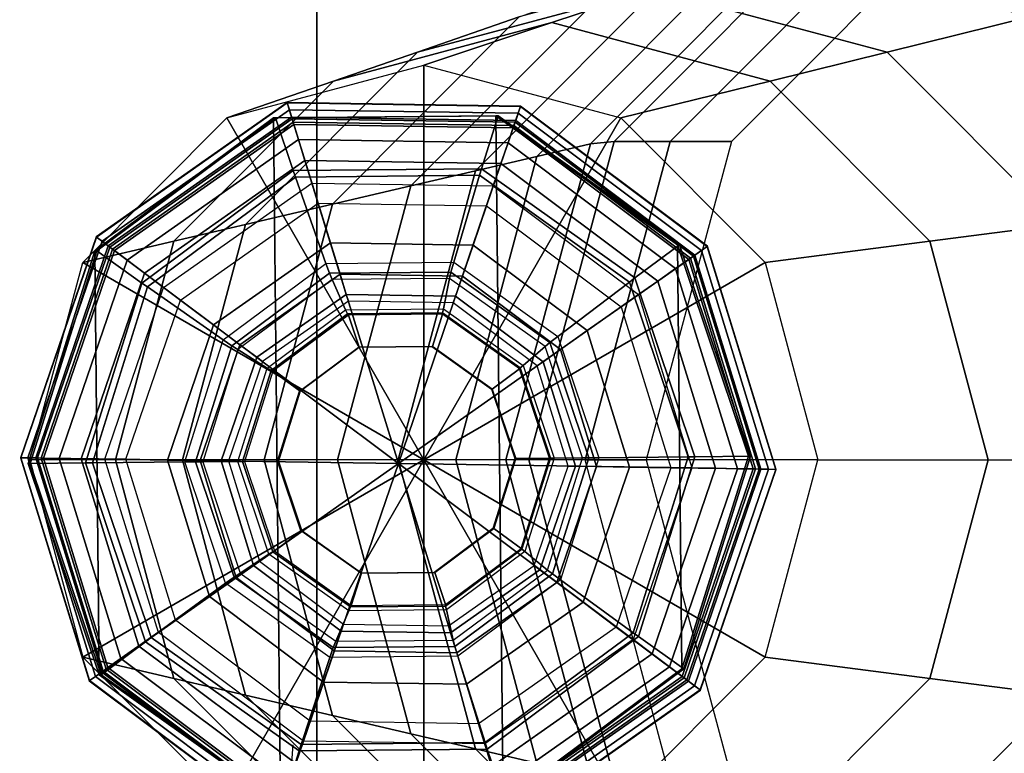
# Model space of a CAD drawing. Units: inches. Extents: x -305 to 329, y -240 to 276.
# Drawn here: x -297 to -295, y -66 to -65 of the extents above; entities that cross this region are included whole.
import ezdxf

# ---------------------------------------------------------------- set-up
doc = ezdxf.new("R2010")
doc.units = ezdxf.units.IN
doc.header["$MEASUREMENT"] = 0
for name, color, linetype in [('SEAT-BACKFABRIC', 5, 'Continuous'), ('SEAT-GLIDE', 5, 'Continuous'), ('SEAT-LEG', 5, 'Continuous')]:
    doc.layers.add(name, color=color, linetype=linetype)

# ---------------------------------------------------------------- blocks, each defined once
blk = doc.blocks.new('F867H-200L_0T')
at = {"layer": 'SEAT-BACKFABRIC'}
for points, invisible_edges in [([(-14.0611, 58.0944, 19.6461), (-14.1301, 58.0944, 18.6584), (-14.1301, 33.7507, 18.6584), (-14.0611, 33.7507, 19.6461)], 10), ([(-14.0965, 58.0942, 28.1669), (-13.9349, 58.0943, 27.461), (-13.932, 34.0007, 27.4425), (-14.0947, 34.0007, 28.1472)], 10), ([(-13.9862, 58.0944, 20.7168), (-14.0611, 58.0944, 19.6461), (-14.0611, 33.7507, 19.6461), (-13.9862, 33.7507, 20.7168)], 10), ([(-13.913, 58.0944, 21.7628), (-13.9862, 58.0944, 20.7168), (-13.9862, 33.7507, 20.7168), (-13.913, 33.7507, 21.7628)], 10), ([(-13.9349, 58.0943, 27.461), (-13.7694, 58.0944, 26.7382), (-13.7694, 34.0007, 26.7382), (-13.932, 34.0007, 27.4425)], 10), ([(-13.8484, 58.0944, 22.6868), (-13.913, 58.0944, 21.7628), (-13.913, 33.7507, 21.7628), (-13.8484, 33.7507, 22.6868)], 10), ([(-13.7876, 58.0944, 23.557), (-13.8484, 58.0944, 22.6868), (-13.8484, 33.7507, 22.6868), (-13.7876, 33.7507, 23.557)], 10), ([(-13.7462, 58.0944, 24.1491), (-13.7876, 58.0944, 23.557), (-13.7876, 33.7507, 23.557), (-13.7437, 33.7507, 24.2191)], 10), ([(-13.7694, 58.0944, 26.7382), (-13.7437, 58.0944, 26.5133), (-13.7437, 33.7507, 26.5133), (-13.7694, 34.0007, 26.7382)], 10), ([(-13.7437, 58.0944, 26.5133), (-13.7437, 58.0944, 24.2214), (-13.7437, 33.7507, 25.465), (-13.7437, 33.7507, 26.5133)], 2), ([(-13.7437, 33.7507, 25.465), (-13.7437, 58.0944, 24.2214), (-13.7437, 33.7507, 24.8918), (-13.7437, 33.7507, 25.465)], 7), ([(-13.7437, 33.7507, 24.8918), (-13.7437, 58.0944, 24.2214), (-13.7437, 33.7507, 24.3108), (-13.7437, 33.7507, 24.8918)], 5), ([(-14.8533, 34.0007, 34.1559), (-11.6344, 34.0007, 34.1559), (-11.5101, 50.1435, 34.1559), (-14.8533, 58.0933, 34.1559)], 4)]:
    blk.add_3dface(points, dxfattribs=dict(at, invisible_edges=invisible_edges))
blk.add_3dface([(-13.7437, 58.0944, 24.2214), (-13.7462, 58.0944, 24.1491), (-13.7437, 33.7507, 24.2191), (-13.7437, 33.7507, 24.3108)], dxfattribs=at)
at = {"layer": 'SEAT-GLIDE', "extrusion": (0.059698, 0, 0.998216)}
blk.add_line((-13.7772, 34.796, 0.6261), (-13.7713, 34.869, 0.6258), dxfattribs=at)
at = {"layer": 'SEAT-GLIDE'}
for points in [[(-13.7732, 35.6088, 0.2533), (-13.7784, 35.6259, 0.1126), (-14.0034, 35.4677, 0.1126), (-13.9892, 35.457, 0.2533)], [(-14.0031, 35.4675, 0.0844), (-13.7783, 35.6255, 0.0844), (-13.7784, 35.6259, 0.1126), (-14.0034, 35.4677, 0.1126)], [(-13.9965, 35.4625, 0.0575), (-13.7759, 35.6176, 0.0575), (-13.7783, 35.6255, 0.0844), (-14.0031, 35.4675, 0.0844)], [(-13.9841, 35.4532, 0.0339), (-13.7714, 35.6028, 0.0339), (-13.7759, 35.6176, 0.0575), (-13.9965, 35.4625, 0.0575)], [(-13.5093, 35.6048, 0.2533), (-13.5035, 35.6217, 0.1126), (-13.7784, 35.6259, 0.1126), (-13.7732, 35.6088, 0.2533)], [(-13.7783, 35.6255, 0.0844), (-13.5036, 35.6213, 0.0844), (-13.5035, 35.6217, 0.1126), (-13.7784, 35.6259, 0.1126)], [(-13.7759, 35.6176, 0.0575), (-13.5063, 35.6134, 0.0575), (-13.5036, 35.6213, 0.0844), (-13.7783, 35.6255, 0.0844)], [(-13.7714, 35.6028, 0.0339), (-13.5113, 35.5988, 0.0339), (-13.5063, 35.6134, 0.0575), (-13.7759, 35.6176, 0.0575)], [(-13.2981, 35.4463, 0.2533), (-13.2835, 35.4566, 0.1126), (-13.5035, 35.6217, 0.1126), (-13.5093, 35.6048, 0.2533)], [(-13.5063, 35.6134, 0.0575), (-13.2906, 35.4516, 0.0575), (-13.2838, 35.4563, 0.0844), (-13.5036, 35.6213, 0.0844)], [(-13.5036, 35.6213, 0.0844), (-13.2838, 35.4563, 0.0844), (-13.2835, 35.4566, 0.1126), (-13.5035, 35.6217, 0.1126)], [(-13.7923, 35.6078, 0.6671), (-13.7946, 35.6078, 0.6272), (-14.0052, 35.4513, 0.6398), (-14.0028, 35.4513, 0.6797)], [(-14.0001, 34.9517, 0.6394), (-14.0052, 35.4513, 0.6398), (-13.7946, 35.6078, 0.6272), (-13.7864, 34.7995, 0.6267)], [(-13.7714, 35.5458, 0.6658), (-13.7923, 35.6078, 0.6671), (-14.0028, 35.4513, 0.6797), (-13.9495, 35.4133, 0.6765)], [(-13.7726, 35.6068, 0.272), (-13.7732, 35.6088, 0.2533), (-13.9892, 35.457, 0.2533), (-13.9875, 35.4557, 0.272)], [(-13.7706, 35.6002, 0.3892), (-13.7726, 35.6068, 0.3797), (-13.9875, 35.4557, 0.3797), (-13.9819, 35.4516, 0.3892)], [(-13.7726, 35.6068, 0.3797), (-13.7726, 35.6068, 0.272), (-13.9875, 35.4557, 0.272), (-13.9875, 35.4557, 0.3797)], [(-13.5301, 35.6105, 0.6514), (-13.5325, 35.6105, 0.6115), (-13.7946, 35.6078, 0.6272), (-13.7923, 35.6078, 0.6671)], [(-13.7864, 34.7995, 0.6267), (-13.7946, 35.6078, 0.6272), (-13.5325, 35.6105, 0.6115), (-13.5242, 34.8021, 0.611)], [(-13.5496, 35.548, 0.6526), (-13.5301, 35.6105, 0.6514), (-13.7923, 35.6078, 0.6671), (-13.7714, 35.5458, 0.6658)], [(-13.51, 35.6028, 0.272), (-13.5093, 35.6048, 0.2533), (-13.7732, 35.6088, 0.2533), (-13.7726, 35.6068, 0.272)], [(-13.5122, 35.5962, 0.3892), (-13.51, 35.6028, 0.3797), (-13.7726, 35.6068, 0.3797), (-13.7706, 35.6002, 0.3892)], [(-13.51, 35.6028, 0.3797), (-13.51, 35.6028, 0.272), (-13.7726, 35.6068, 0.272), (-13.7726, 35.6068, 0.3797)], [(-13.3689, 35.4193, 0.6418), (-13.3164, 35.4583, 0.6386), (-13.5301, 35.6105, 0.6514), (-13.5496, 35.548, 0.6526)], [(-13.3164, 35.4583, 0.6386), (-13.3188, 35.4583, 0.5987), (-13.5325, 35.6105, 0.6115), (-13.5301, 35.6105, 0.6514)], [(-13.5242, 34.8021, 0.611), (-13.5325, 35.6105, 0.6115), (-13.3188, 35.4583, 0.5987), (-13.3137, 34.9587, 0.5984)], [(-13.5113, 35.5988, 0.0339), (-13.3033, 35.4427, 0.0339), (-13.2906, 35.4516, 0.0575), (-13.5063, 35.6134, 0.0575)], [(-13.967, 35.4403, 0.0156), (-13.7651, 35.5823, 0.0156), (-13.7714, 35.6028, 0.0339), (-13.9841, 35.4532, 0.0339)], [(-13.742, 35.5073, 0.4208), (-13.7706, 35.6002, 0.3892), (-13.9819, 35.4516, 0.3892), (-13.9042, 35.3932, 0.4208)], [(-13.7651, 35.5823, 0.0156), (-13.5183, 35.5786, 0.0156), (-13.5113, 35.5988, 0.0339), (-13.7714, 35.6028, 0.0339)], [(-13.5437, 35.5043, 0.4208), (-13.5122, 35.5962, 0.3892), (-13.7706, 35.6002, 0.3892), (-13.742, 35.5073, 0.4208)], [(-13.385, 35.3852, 0.4208), (-13.3055, 35.4411, 0.3892), (-13.5122, 35.5962, 0.3892), (-13.5437, 35.5043, 0.4208)], [(-13.5183, 35.5786, 0.0156), (-13.3209, 35.4304, 0.0156), (-13.3033, 35.4427, 0.0339), (-13.5113, 35.5988, 0.0339)], [(-13.3055, 35.4411, 0.3892), (-13.2999, 35.4451, 0.3797), (-13.51, 35.6028, 0.3797), (-13.5122, 35.5962, 0.3892)], [(-13.2999, 35.4451, 0.272), (-13.2981, 35.4463, 0.2533), (-13.5093, 35.6048, 0.2533), (-13.51, 35.6028, 0.272)], [(-13.2999, 35.4451, 0.3797), (-13.2999, 35.4451, 0.272), (-13.51, 35.6028, 0.272), (-13.51, 35.6028, 0.3797)], [(-13.9465, 35.4248, 0.004), (-13.7576, 35.5577, 0.004), (-13.7651, 35.5823, 0.0156), (-13.967, 35.4403, 0.0156)], [(-13.7576, 35.5577, 0.004), (-13.5267, 35.5543, 0.004), (-13.5183, 35.5786, 0.0156), (-13.7651, 35.5823, 0.0156)], [(-13.5267, 35.5543, 0.004), (-13.3419, 35.4157, 0.004), (-13.3209, 35.4304, 0.0156), (-13.5183, 35.5786, 0.0156)], [(-13.9242, 35.408, 0), (-13.7495, 35.531, 0), (-13.7576, 35.5577, 0.004), (-13.9465, 35.4248, 0.004)], [(-13.552, 35.5404, 0.6538), (-13.5496, 35.548, 0.6526), (-13.7714, 35.5458, 0.6658), (-13.7688, 35.5382, 0.6668)], [(-13.7495, 35.531, 0), (-13.5358, 35.5279, 0), (-13.5267, 35.5543, 0.004), (-13.7576, 35.5577, 0.004)], [(-13.3752, 35.4145, 0.6432), (-13.3689, 35.4193, 0.6418), (-13.5496, 35.548, 0.6526), (-13.552, 35.5404, 0.6538)], [(-13.5358, 35.5279, 0), (-13.3648, 35.3997, 0), (-13.3419, 35.4157, 0.004), (-13.5267, 35.5543, 0.004)], [(-13.7688, 35.5382, 0.6668), (-13.7714, 35.5458, 0.6658), (-13.9495, 35.4133, 0.6765), (-13.9429, 35.4087, 0.6772)], [(-13.7329, 35.4364, 0.6944), (-13.7688, 35.5382, 0.6668), (-13.9429, 35.4087, 0.6772), (-13.8538, 35.3465, 0.7016)], [(-13.5823, 35.4379, 0.6854), (-13.552, 35.5404, 0.6538), (-13.7688, 35.5382, 0.6668), (-13.7329, 35.4364, 0.6944)], [(-13.4595, 35.3505, 0.6781), (-13.3752, 35.4145, 0.6432), (-13.552, 35.5404, 0.6538), (-13.5823, 35.4379, 0.6854)], [(-13.9242, 35.408, 0), (-13.7495, 35.531, 0), (-13.6475, 35.2006, 0), (-13.9242, 35.408, 0)], [(-13.7495, 35.531, 0), (-13.5358, 35.5279, 0), (-13.6475, 35.2006, 0), (-13.7495, 35.531, 0)], [(-13.5358, 35.5279, 0), (-13.3648, 35.3997, 0), (-13.6475, 35.2006, 0), (-13.5358, 35.5279, 0)], [(-13.9042, 35.3932, 0.4208), (-13.742, 35.5073, 0.4208), (-13.7276, 35.4607, 0.4457), (-13.8652, 35.364, 0.4457)], [(-13.742, 35.5073, 0.4208), (-13.5437, 35.5043, 0.4208), (-13.5594, 35.4581, 0.4457), (-13.7276, 35.4607, 0.4457)], [(-13.5437, 35.5043, 0.4208), (-13.385, 35.3852, 0.4208), (-13.4249, 35.3572, 0.4457), (-13.5594, 35.4581, 0.4457)], [(-13.9892, 35.457, 0.2533), (-14.0034, 35.4677, 0.1126), (-14.0925, 35.2075, 0.1126), (-14.0746, 35.2072, 0.2533)], [(-14.092, 35.2075, 0.0844), (-14.0031, 35.4675, 0.0844), (-14.0034, 35.4677, 0.1126), (-14.0925, 35.2075, 0.1126)], [(-14.0838, 35.2074, 0.0575), (-13.9965, 35.4625, 0.0575), (-14.0031, 35.4675, 0.0844), (-14.092, 35.2075, 0.0844)], [(-14.0683, 35.2071, 0.0339), (-13.9841, 35.4532, 0.0339), (-13.9965, 35.4625, 0.0575), (-14.0838, 35.2074, 0.0575)], [(-13.9875, 35.4557, 0.272), (-13.9892, 35.457, 0.2533), (-14.0746, 35.2072, 0.2533), (-14.0725, 35.2072, 0.272)], [(-13.9819, 35.4516, 0.3892), (-13.9875, 35.4557, 0.3797), (-14.0725, 35.2072, 0.3797), (-14.0656, 35.2071, 0.3892)], [(-13.9875, 35.4557, 0.3797), (-13.9875, 35.4557, 0.272), (-14.0725, 35.2072, 0.272), (-14.0725, 35.2072, 0.3797)], [(-13.8652, 35.364, 0.4457), (-13.7276, 35.4607, 0.4457), (-13.7162, 35.4237, 0.4844), (-13.8342, 35.3407, 0.4844)], [(-13.7276, 35.4607, 0.4457), (-13.5594, 35.4581, 0.4457), (-13.572, 35.4215, 0.4844), (-13.7162, 35.4237, 0.4844)], [(-13.5594, 35.4581, 0.4457), (-13.4249, 35.3572, 0.4457), (-13.4566, 35.3349, 0.4844), (-13.572, 35.4215, 0.4844)], [(-13.2982, 35.2087, 0.6375), (-13.2328, 35.2093, 0.6336), (-13.3164, 35.4583, 0.6386), (-13.3689, 35.4193, 0.6418)], [(-13.2328, 35.2093, 0.6336), (-13.2352, 35.2093, 0.5937), (-13.3188, 35.4583, 0.5987), (-13.3164, 35.4583, 0.6386)], [(-13.3137, 34.9587, 0.5984), (-13.3188, 35.4583, 0.5987), (-13.2352, 35.2093, 0.5937), (-13.3137, 34.9587, 0.5984)], [(-13.2204, 35.194, 0.2533), (-13.2026, 35.1937, 0.1126), (-13.2835, 35.4566, 0.1126), (-13.2981, 35.4463, 0.2533)], [(-13.2906, 35.4516, 0.0575), (-13.2113, 35.1939, 0.0575), (-13.203, 35.1937, 0.0844), (-13.2838, 35.4563, 0.0844)], [(-13.2838, 35.4563, 0.0844), (-13.203, 35.1937, 0.0844), (-13.2026, 35.1937, 0.1126), (-13.2835, 35.4566, 0.1126)], [(-14.0028, 35.4513, 0.6797), (-14.0052, 35.4513, 0.6398), (-14.0837, 35.2007, 0.6444), (-14.0813, 35.2007, 0.6844)], [(-14.0001, 34.9517, 0.6394), (-14.0837, 35.2007, 0.6444), (-14.0052, 35.4513, 0.6398), (-14.0001, 34.9517, 0.6394)], [(-13.9495, 35.4133, 0.6765), (-14.0028, 35.4513, 0.6797), (-14.0813, 35.2007, 0.6844), (-14.0159, 35.2013, 0.6805)], [(-14.0469, 35.2067, 0.0156), (-13.967, 35.4403, 0.0156), (-13.9841, 35.4532, 0.0339), (-14.0683, 35.2071, 0.0339)], [(-13.9042, 35.3932, 0.4208), (-13.9819, 35.4516, 0.3892), (-14.0656, 35.2071, 0.3892), (-13.9684, 35.2056, 0.4208)], [(-13.2295, 35.1942, 0.3892), (-13.2226, 35.1941, 0.3797), (-13.2999, 35.4451, 0.3797), (-13.3055, 35.4411, 0.3892)], [(-13.3033, 35.4427, 0.0339), (-13.2267, 35.1942, 0.0339), (-13.2113, 35.1939, 0.0575), (-13.2906, 35.4516, 0.0575)], [(-13.2226, 35.1941, 0.272), (-13.2204, 35.194, 0.2533), (-13.2981, 35.4463, 0.2533), (-13.2999, 35.4451, 0.272)], [(-13.2226, 35.1941, 0.3797), (-13.2226, 35.1941, 0.272), (-13.2999, 35.4451, 0.272), (-13.2999, 35.4451, 0.3797)], [(-14.0212, 35.2062, 0.004), (-13.9465, 35.4248, 0.004), (-13.967, 35.4403, 0.0156), (-14.0469, 35.2067, 0.0156)], [(-13.8538, 35.3465, 0.7016), (-13.7329, 35.4364, 0.6944), (-13.7286, 35.4248, 0.7009), (-13.8435, 35.3394, 0.7077)], [(-13.7329, 35.4364, 0.6944), (-13.5823, 35.4379, 0.6854), (-13.5855, 35.4263, 0.6923), (-13.7286, 35.4248, 0.7009)], [(-13.5823, 35.4379, 0.6854), (-13.4595, 35.3505, 0.6781), (-13.4689, 35.3432, 0.6853), (-13.5855, 35.4263, 0.6923)], [(-13.3266, 35.1957, 0.4208), (-13.2295, 35.1942, 0.3892), (-13.3055, 35.4411, 0.3892), (-13.385, 35.3852, 0.4208)], [(-13.3209, 35.4304, 0.0156), (-13.2482, 35.1945, 0.0156), (-13.2267, 35.1942, 0.0339), (-13.3033, 35.4427, 0.0339)], [(-13.9933, 35.2057, 0), (-13.9242, 35.408, 0), (-13.9465, 35.4248, 0.004), (-14.0212, 35.2062, 0.004)], [(-13.8435, 35.3394, 0.7077), (-13.7286, 35.4248, 0.7009), (-13.7254, 35.4174, 0.7122), (-13.8364, 35.3349, 0.7188)], [(-13.8342, 35.3407, 0.4844), (-13.7162, 35.4237, 0.4844), (-13.7089, 35.4, 0.5332), (-13.8143, 35.3258, 0.5332)], [(-13.7286, 35.4248, 0.7009), (-13.5855, 35.4263, 0.6923), (-13.5872, 35.4188, 0.7039), (-13.7254, 35.4174, 0.7122)], [(-13.7162, 35.4237, 0.4844), (-13.572, 35.4215, 0.4844), (-13.58, 35.398, 0.5332), (-13.7089, 35.4, 0.5332)], [(-13.5855, 35.4263, 0.6923), (-13.4689, 35.3432, 0.6853), (-13.4745, 35.3386, 0.6972), (-13.5872, 35.4188, 0.7039)], [(-13.572, 35.4215, 0.4844), (-13.4566, 35.3349, 0.4844), (-13.4769, 35.3206, 0.5332), (-13.58, 35.398, 0.5332)], [(-13.3419, 35.4157, 0.004), (-13.2738, 35.195, 0.004), (-13.2482, 35.1945, 0.0156), (-13.3209, 35.4304, 0.0156)], [(-13.9429, 35.4087, 0.6772), (-13.9495, 35.4133, 0.6765), (-14.0159, 35.2013, 0.6805), (-14.0078, 35.2014, 0.6811)], [(-13.8538, 35.3465, 0.7016), (-13.9429, 35.4087, 0.6772), (-14.0078, 35.2014, 0.6811), (-13.8989, 35.2025, 0.7043)], [(-13.7096, 35.3819, 0.7763), (-13.7254, 35.4174, 0.7122), (-13.8364, 35.3349, 0.7188), (-13.8021, 35.3132, 0.7818)], [(-13.5945, 35.3831, 0.7694), (-13.5872, 35.4188, 0.7039), (-13.7254, 35.4174, 0.7122), (-13.7096, 35.3819, 0.7763)], [(-13.5006, 35.3162, 0.7638), (-13.4745, 35.3386, 0.6972), (-13.5872, 35.4188, 0.7039), (-13.5945, 35.3831, 0.7694)], [(-13.4115, 35.2075, 0.6752), (-13.3061, 35.2086, 0.6391), (-13.3752, 35.4145, 0.6432), (-13.4595, 35.3505, 0.6781)], [(-13.3061, 35.2086, 0.6391), (-13.2982, 35.2087, 0.6375), (-13.3689, 35.4193, 0.6418), (-13.3752, 35.4145, 0.6432)], [(-13.3648, 35.3997, 0), (-13.3018, 35.1955, 0), (-13.2738, 35.195, 0.004), (-13.3419, 35.4157, 0.004)], [(-13.9933, 35.2057, 0), (-13.9242, 35.408, 0), (-13.6475, 35.2006, 0), (-13.9933, 35.2057, 0)], [(-13.8143, 35.3258, 0.5332), (-13.7089, 35.4, 0.5332), (-13.7064, 35.3918, 0.6226), (-13.8075, 35.3207, 0.6283)], [(-13.7089, 35.4, 0.5332), (-13.58, 35.398, 0.5332), (-13.5828, 35.3899, 0.6155), (-13.7064, 35.3918, 0.6226)], [(-13.3648, 35.3997, 0), (-13.3018, 35.1955, 0), (-13.6475, 35.2006, 0), (-13.3648, 35.3997, 0)], [(-13.58, 35.398, 0.5332), (-13.4769, 35.3206, 0.5332), (-13.4839, 35.3157, 0.6096), (-13.5828, 35.3899, 0.6155)], [(-13.9684, 35.2056, 0.4208), (-13.9042, 35.3932, 0.4208), (-13.8652, 35.364, 0.4457), (-13.9196, 35.2048, 0.4457)], [(-13.385, 35.3852, 0.4208), (-13.3266, 35.1957, 0.4208), (-13.3754, 35.1964, 0.4457), (-13.4249, 35.3572, 0.4457)], [(-13.8021, 35.3132, 0.7818), (-13.7096, 35.3819, 0.7763), (-13.7075, 35.3772, 0.785), (-13.7975, 35.3103, 0.7904)], [(-13.7975, 35.3103, 0.7904), (-13.7075, 35.3772, 0.785), (-13.7064, 35.3756, 0.795), (-13.7955, 35.3093, 0.8003)], [(-13.6936, 35.3377, 0.7951), (-13.7064, 35.3756, 0.795), (-13.7955, 35.3093, 0.8003), (-13.763, 35.2861, 0.7992)], [(-13.7096, 35.3819, 0.7763), (-13.5945, 35.3831, 0.7694), (-13.5954, 35.3784, 0.7783), (-13.7075, 35.3772, 0.785)], [(-13.7075, 35.3772, 0.785), (-13.5954, 35.3784, 0.7783), (-13.5953, 35.3767, 0.7884), (-13.7064, 35.3756, 0.795)], [(-13.6072, 35.3386, 0.7899), (-13.5953, 35.3767, 0.7884), (-13.7064, 35.3756, 0.795), (-13.6936, 35.3377, 0.7951)], [(-13.5368, 35.2884, 0.7857), (-13.5048, 35.3123, 0.7829), (-13.5953, 35.3767, 0.7884), (-13.6072, 35.3386, 0.7899)], [(-13.5945, 35.3831, 0.7694), (-13.5006, 35.3162, 0.7638), (-13.5041, 35.3133, 0.7729), (-13.5954, 35.3784, 0.7783)], [(-13.5954, 35.3784, 0.7783), (-13.5041, 35.3133, 0.7729), (-13.5048, 35.3123, 0.7829), (-13.5953, 35.3767, 0.7884)], [(-13.9196, 35.2048, 0.4457), (-13.8652, 35.364, 0.4457), (-13.8342, 35.3407, 0.4844), (-13.8809, 35.2042, 0.4844)], [(-13.4595, 35.3505, 0.6781), (-13.4115, 35.2075, 0.6752), (-13.4233, 35.2074, 0.6826), (-13.4689, 35.3432, 0.6853)], [(-13.4249, 35.3572, 0.4457), (-13.3754, 35.1964, 0.4457), (-13.4141, 35.197, 0.4844), (-13.4566, 35.3349, 0.4844)], [(-13.8989, 35.2025, 0.7043), (-13.8538, 35.3465, 0.7016), (-13.8435, 35.3394, 0.7077), (-13.8863, 35.2026, 0.7103)], [(-13.8863, 35.2026, 0.7103), (-13.8435, 35.3394, 0.7077), (-13.8364, 35.3349, 0.7188), (-13.8778, 35.2027, 0.7213)], [(-13.8809, 35.2042, 0.4844), (-13.8342, 35.3407, 0.4844), (-13.8143, 35.3258, 0.5332), (-13.8561, 35.2038, 0.5332)], [(-13.6936, 35.3377, 0.7951), (-13.6945, 35.3377, 0.7795), (-13.6082, 35.3386, 0.7743), (-13.6072, 35.3386, 0.7899)], [(-13.6072, 35.3386, 0.7899), (-13.6082, 35.3386, 0.7743), (-13.5378, 35.2884, 0.7701), (-13.5368, 35.2884, 0.7857)], [(-13.4639, 35.2069, 0.7616), (-13.4304, 35.2073, 0.6945), (-13.4745, 35.3386, 0.6972), (-13.5006, 35.3162, 0.7638)], [(-13.4689, 35.3432, 0.6853), (-13.4233, 35.2074, 0.6826), (-13.4304, 35.2073, 0.6945), (-13.4745, 35.3386, 0.6972)], [(-13.8021, 35.3132, 0.7818), (-13.8364, 35.3349, 0.7188), (-13.8778, 35.2027, 0.7213), (-13.8366, 35.2031, 0.7839)], [(-13.763, 35.2861, 0.7992), (-13.7639, 35.2861, 0.7836), (-13.6945, 35.3377, 0.7795), (-13.6936, 35.3377, 0.7951)], [(-13.4566, 35.3349, 0.4844), (-13.4141, 35.197, 0.4844), (-13.439, 35.1974, 0.5332), (-13.4769, 35.3206, 0.5332)], [(-13.8561, 35.2038, 0.5332), (-13.8143, 35.3258, 0.5332), (-13.8075, 35.3207, 0.6283), (-13.8475, 35.2037, 0.6301)], [(-13.5006, 35.3162, 0.7638), (-13.4639, 35.2069, 0.7616), (-13.4683, 35.2068, 0.7707), (-13.5041, 35.3133, 0.7729)], [(-13.4769, 35.3206, 0.5332), (-13.439, 35.1974, 0.5332), (-13.4475, 35.1975, 0.6068), (-13.4839, 35.3157, 0.6096)], [(-13.8366, 35.2031, 0.7839), (-13.8021, 35.3132, 0.7818), (-13.7975, 35.3103, 0.7904), (-13.8311, 35.2031, 0.7924)], [(-13.8311, 35.2031, 0.7924), (-13.7975, 35.3103, 0.7904), (-13.7955, 35.3093, 0.8003), (-13.8288, 35.2032, 0.8023)], [(-13.763, 35.2861, 0.7992), (-13.7955, 35.3093, 0.8003), (-13.8288, 35.2032, 0.8023), (-13.7888, 35.2036, 0.8008)], [(-13.5093, 35.2064, 0.7841), (-13.4694, 35.2068, 0.7808), (-13.5048, 35.3123, 0.7829), (-13.5368, 35.2884, 0.7857)], [(-13.5041, 35.3133, 0.7729), (-13.4683, 35.2068, 0.7707), (-13.4694, 35.2068, 0.7808), (-13.5048, 35.3123, 0.7829)], [(-13.7888, 35.2036, 0.8008), (-13.7897, 35.2036, 0.7852), (-13.7639, 35.2861, 0.7836), (-13.763, 35.2861, 0.7992)], [(-13.5368, 35.2884, 0.7857), (-13.5378, 35.2884, 0.7701), (-13.5103, 35.2064, 0.7685), (-13.5093, 35.2064, 0.7841)], [(-14.0746, 35.2072, 0.2533), (-14.0925, 35.2075, 0.1126), (-14.0115, 34.9447, 0.1126), (-13.9969, 34.9549, 0.2533)], [(-14.0112, 34.9449, 0.0844), (-14.092, 35.2075, 0.0844), (-14.0925, 35.2075, 0.1126), (-14.0115, 34.9447, 0.1126)], [(-14.0044, 34.9497, 0.0575), (-14.0838, 35.2074, 0.0575), (-14.092, 35.2075, 0.0844), (-14.0112, 34.9449, 0.0844)], [(-13.9917, 34.9585, 0.0339), (-14.0683, 35.2071, 0.0339), (-14.0838, 35.2074, 0.0575), (-14.0044, 34.9497, 0.0575)], [(-14.0813, 35.2007, 0.6844), (-14.0837, 35.2007, 0.6444), (-14.0001, 34.9517, 0.6394), (-13.9977, 34.9517, 0.6794)], [(-14.0159, 35.2013, 0.6805), (-14.0813, 35.2007, 0.6844), (-13.9977, 34.9517, 0.6794), (-13.9452, 34.9907, 0.6762)], [(-14.0725, 35.2072, 0.272), (-14.0746, 35.2072, 0.2533), (-13.9969, 34.9549, 0.2533), (-13.9952, 34.9561, 0.272)], [(-14.0656, 35.2071, 0.3892), (-14.0725, 35.2072, 0.3797), (-13.9952, 34.9561, 0.3797), (-13.9895, 34.9601, 0.3892)], [(-14.0725, 35.2072, 0.3797), (-14.0725, 35.2072, 0.272), (-13.9952, 34.9561, 0.272), (-13.9952, 34.9561, 0.3797)], [(-13.9742, 34.9708, 0.0156), (-14.0469, 35.2067, 0.0156), (-14.0683, 35.2071, 0.0339), (-13.9917, 34.9585, 0.0339)], [(-13.9684, 35.2056, 0.4208), (-14.0656, 35.2071, 0.3892), (-13.9895, 34.9601, 0.3892), (-13.91, 35.016, 0.4208)], [(-13.9531, 34.9855, 0.004), (-14.0212, 35.2062, 0.004), (-14.0469, 35.2067, 0.0156), (-13.9742, 34.9708, 0.0156)], [(-13.9302, 35.0015, 0), (-13.9933, 35.2057, 0), (-14.0212, 35.2062, 0.004), (-13.9531, 34.9855, 0.004)], [(-14.0078, 35.2014, 0.6811), (-14.0159, 35.2013, 0.6805), (-13.9452, 34.9907, 0.6762), (-13.9387, 34.9955, 0.6769)], [(-13.8989, 35.2025, 0.7043), (-14.0078, 35.2014, 0.6811), (-13.9387, 34.9955, 0.6769), (-13.8509, 35.0595, 0.7015)], [(-13.9302, 35.0015, 0), (-13.9933, 35.2057, 0), (-13.6475, 35.2006, 0), (-13.9302, 35.0015, 0)], [(-13.91, 35.016, 0.4208), (-13.9684, 35.2056, 0.4208), (-13.9196, 35.2048, 0.4457), (-13.8701, 35.0441, 0.4457)], [(-13.7592, 34.8734, 0), (-13.9302, 35.0015, 0), (-13.6475, 35.2006, 0), (-13.7592, 34.8734, 0)], [(-13.8701, 35.0441, 0.4457), (-13.9196, 35.2048, 0.4457), (-13.8809, 35.2042, 0.4844), (-13.8384, 35.0663, 0.4844)], [(-13.8509, 35.0595, 0.7015), (-13.8989, 35.2025, 0.7043), (-13.8863, 35.2026, 0.7103), (-13.8407, 35.0667, 0.7076)], [(-13.8407, 35.0667, 0.7076), (-13.8863, 35.2026, 0.7103), (-13.8778, 35.2027, 0.7213), (-13.8338, 35.0714, 0.7186)], [(-13.8384, 35.0663, 0.4844), (-13.8809, 35.2042, 0.4844), (-13.8561, 35.2038, 0.5332), (-13.8181, 35.0806, 0.5332)], [(-13.8366, 35.2031, 0.7839), (-13.8778, 35.2027, 0.7213), (-13.8338, 35.0714, 0.7186), (-13.7999, 35.0937, 0.7817)], [(-13.8181, 35.0806, 0.5332), (-13.8561, 35.2038, 0.5332), (-13.8475, 35.2037, 0.6301), (-13.8111, 35.0856, 0.6283)], [(-13.7999, 35.0937, 0.7817), (-13.8366, 35.2031, 0.7839), (-13.8311, 35.2031, 0.7924), (-13.7954, 35.0967, 0.7903)], [(-13.7954, 35.0967, 0.7903), (-13.8311, 35.2031, 0.7924), (-13.8288, 35.2032, 0.8023), (-13.7934, 35.0977, 0.8002)], [(-13.7888, 35.2036, 0.8008), (-13.8288, 35.2032, 0.8023), (-13.7934, 35.0977, 0.8002), (-13.7613, 35.1215, 0.7991)], [(-13.7613, 35.1215, 0.7991), (-13.7622, 35.1215, 0.7835), (-13.7897, 35.2036, 0.7852), (-13.7888, 35.2036, 0.8008)], [(-13.5455, 34.8702, 0), (-13.7592, 34.8734, 0), (-13.6475, 35.2006, 0), (-13.5455, 34.8702, 0)], [(-13.3018, 35.1955, 0), (-13.3708, 34.9933, 0), (-13.6475, 35.2006, 0), (-13.3018, 35.1955, 0)], [(-13.3708, 34.9933, 0), (-13.5455, 34.8702, 0), (-13.6475, 35.2006, 0), (-13.3708, 34.9933, 0)], [(-13.5093, 35.2064, 0.7841), (-13.5103, 35.2064, 0.7685), (-13.5361, 35.1239, 0.77), (-13.5352, 35.1239, 0.7856)], [(-13.5352, 35.1239, 0.7856), (-13.5027, 35.1007, 0.7828), (-13.4694, 35.2068, 0.7808), (-13.5093, 35.2064, 0.7841)], [(-13.4683, 35.2068, 0.7707), (-13.5019, 35.0997, 0.7727), (-13.5027, 35.1007, 0.7828), (-13.4694, 35.2068, 0.7808)], [(-13.4639, 35.2069, 0.7616), (-13.4984, 35.0968, 0.7637), (-13.5019, 35.0997, 0.7727), (-13.4683, 35.2068, 0.7707)], [(-13.4984, 35.0968, 0.7637), (-13.4718, 35.0751, 0.697), (-13.4304, 35.2073, 0.6945), (-13.4639, 35.2069, 0.7616)], [(-13.4233, 35.2074, 0.6826), (-13.4661, 35.0706, 0.6852), (-13.4718, 35.0751, 0.697), (-13.4304, 35.2073, 0.6945)], [(-13.4115, 35.2075, 0.6752), (-13.4566, 35.0635, 0.6779), (-13.4661, 35.0706, 0.6852), (-13.4233, 35.2074, 0.6826)], [(-13.4566, 35.0635, 0.6779), (-13.371, 35.0013, 0.643), (-13.3061, 35.2086, 0.6391), (-13.4115, 35.2075, 0.6752)], [(-13.371, 35.0013, 0.643), (-13.3646, 34.9967, 0.6415), (-13.2982, 35.2087, 0.6375), (-13.3061, 35.2086, 0.6391)], [(-13.3646, 34.9967, 0.6415), (-13.3113, 34.9587, 0.6383), (-13.2328, 35.2093, 0.6336), (-13.2982, 35.2087, 0.6375)], [(-13.3113, 34.9587, 0.6383), (-13.3137, 34.9587, 0.5984), (-13.2352, 35.2093, 0.5937), (-13.2328, 35.2093, 0.6336)], [(-13.439, 35.1974, 0.5332), (-13.4807, 35.0754, 0.5332), (-13.4875, 35.0806, 0.6096), (-13.4475, 35.1975, 0.6068)], [(-13.4141, 35.197, 0.4844), (-13.4608, 35.0605, 0.4844), (-13.4807, 35.0754, 0.5332), (-13.439, 35.1974, 0.5332)], [(-13.3754, 35.1964, 0.4457), (-13.4298, 35.0373, 0.4457), (-13.4608, 35.0605, 0.4844), (-13.4141, 35.197, 0.4844)], [(-13.3266, 35.1957, 0.4208), (-13.3908, 35.008, 0.4208), (-13.4298, 35.0373, 0.4457), (-13.3754, 35.1964, 0.4457)], [(-13.3908, 35.008, 0.4208), (-13.3131, 34.9497, 0.3892), (-13.2295, 35.1942, 0.3892), (-13.3266, 35.1957, 0.4208)], [(-13.3018, 35.1955, 0), (-13.3708, 34.9933, 0), (-13.3485, 34.9764, 0.004), (-13.2738, 35.195, 0.004)], [(-13.2738, 35.195, 0.004), (-13.3485, 34.9764, 0.004), (-13.328, 34.961, 0.0156), (-13.2482, 35.1945, 0.0156)], [(-13.2482, 35.1945, 0.0156), (-13.328, 34.961, 0.0156), (-13.3109, 34.9481, 0.0339), (-13.2267, 35.1942, 0.0339)], [(-13.3131, 34.9497, 0.3892), (-13.3076, 34.9456, 0.3797), (-13.2226, 35.1941, 0.3797), (-13.2295, 35.1942, 0.3892)], [(-13.2267, 35.1942, 0.0339), (-13.3109, 34.9481, 0.0339), (-13.2985, 34.9387, 0.0575), (-13.2113, 35.1939, 0.0575)], [(-13.3076, 34.9456, 0.3797), (-13.3076, 34.9456, 0.272), (-13.2226, 35.1941, 0.272), (-13.2226, 35.1941, 0.3797)], [(-13.3076, 34.9456, 0.272), (-13.3059, 34.9443, 0.2533), (-13.2204, 35.194, 0.2533), (-13.2226, 35.1941, 0.272)], [(-13.3059, 34.9443, 0.2533), (-13.2916, 34.9335, 0.1126), (-13.2026, 35.1937, 0.1126), (-13.2204, 35.194, 0.2533)], [(-13.2113, 35.1939, 0.0575), (-13.2985, 34.9387, 0.0575), (-13.2919, 34.9338, 0.0844), (-13.203, 35.1937, 0.0844)], [(-13.203, 35.1937, 0.0844), (-13.2919, 34.9338, 0.0844), (-13.2916, 34.9335, 0.1126), (-13.2026, 35.1937, 0.1126)], [(-13.7613, 35.1215, 0.7991), (-13.7934, 35.0977, 0.8002), (-13.7029, 35.0332, 0.7948), (-13.6909, 35.0714, 0.7949)], [(-13.6909, 35.0714, 0.7949), (-13.6918, 35.0714, 0.7793), (-13.7622, 35.1215, 0.7835), (-13.7613, 35.1215, 0.7991)], [(-13.5352, 35.1239, 0.7856), (-13.5361, 35.1239, 0.77), (-13.6055, 35.0723, 0.7741), (-13.6045, 35.0723, 0.7898)], [(-13.6045, 35.0723, 0.7898), (-13.5919, 35.0344, 0.7881), (-13.5027, 35.1007, 0.7828), (-13.5352, 35.1239, 0.7856)], [(-13.706, 35.0269, 0.7761), (-13.7999, 35.0937, 0.7817), (-13.7954, 35.0967, 0.7903), (-13.704, 35.0316, 0.7848)], [(-13.704, 35.0316, 0.7848), (-13.7954, 35.0967, 0.7903), (-13.7934, 35.0977, 0.8002), (-13.7029, 35.0332, 0.7948)], [(-13.5019, 35.0997, 0.7727), (-13.5919, 35.0327, 0.7781), (-13.5919, 35.0344, 0.7881), (-13.5027, 35.1007, 0.7828)], [(-13.4984, 35.0968, 0.7637), (-13.5909, 35.0281, 0.7692), (-13.5919, 35.0327, 0.7781), (-13.5019, 35.0997, 0.7727)], [(-13.5909, 35.0281, 0.7692), (-13.5828, 34.9926, 0.7036), (-13.4718, 35.0751, 0.697), (-13.4984, 35.0968, 0.7637)], [(-13.7999, 35.0937, 0.7817), (-13.8338, 35.0714, 0.7186), (-13.7211, 34.9912, 0.7119), (-13.706, 35.0269, 0.7761)], [(-13.715, 35.0033, 0.5332), (-13.8181, 35.0806, 0.5332), (-13.8111, 35.0856, 0.6283), (-13.7122, 35.0114, 0.6226)], [(-13.7231, 34.9798, 0.4844), (-13.8384, 35.0663, 0.4844), (-13.8181, 35.0806, 0.5332), (-13.715, 35.0033, 0.5332)], [(-13.6909, 35.0714, 0.7949), (-13.7029, 35.0332, 0.7948), (-13.5919, 35.0344, 0.7881), (-13.6045, 35.0723, 0.7898)], [(-13.6045, 35.0723, 0.7898), (-13.6055, 35.0723, 0.7741), (-13.6918, 35.0714, 0.7793), (-13.6909, 35.0714, 0.7949)], [(-13.4807, 35.0754, 0.5332), (-13.5861, 35.0013, 0.5332), (-13.5886, 35.0095, 0.6155), (-13.4875, 35.0806, 0.6096)], [(-13.4608, 35.0605, 0.4844), (-13.5788, 34.9775, 0.4844), (-13.5861, 35.0013, 0.5332), (-13.4807, 35.0754, 0.5332)], [(-13.4661, 35.0706, 0.6852), (-13.581, 34.9851, 0.692), (-13.5828, 34.9926, 0.7036), (-13.4718, 35.0751, 0.697)], [(-13.7356, 34.9431, 0.4457), (-13.8701, 35.0441, 0.4457), (-13.8384, 35.0663, 0.4844), (-13.7231, 34.9798, 0.4844)], [(-13.7281, 34.9721, 0.6941), (-13.8509, 35.0595, 0.7015), (-13.8407, 35.0667, 0.7076), (-13.7241, 34.9837, 0.7006)], [(-13.7241, 34.9837, 0.7006), (-13.8407, 35.0667, 0.7076), (-13.8338, 35.0714, 0.7186), (-13.7211, 34.9912, 0.7119)], [(-13.4566, 35.0635, 0.6779), (-13.5775, 34.9736, 0.6851), (-13.581, 34.9851, 0.692), (-13.4661, 35.0706, 0.6852)], [(-13.4298, 35.0373, 0.4457), (-13.5674, 34.9405, 0.4457), (-13.5788, 34.9775, 0.4844), (-13.4608, 35.0605, 0.4844)], [(-13.5775, 34.9736, 0.6851), (-13.5452, 34.8718, 0.6534), (-13.371, 35.0013, 0.643), (-13.4566, 35.0635, 0.6779)], [(-13.8509, 35.0595, 0.7015), (-13.9387, 34.9955, 0.6769), (-13.762, 34.8696, 0.6664), (-13.7281, 34.9721, 0.6941)], [(-13.7514, 34.897, 0.4208), (-13.91, 35.016, 0.4208), (-13.8701, 35.0441, 0.4457), (-13.7356, 34.9431, 0.4457)], [(-13.3908, 35.008, 0.4208), (-13.5531, 34.8939, 0.4208), (-13.5674, 34.9405, 0.4457), (-13.4298, 35.0373, 0.4457)], [(-13.706, 35.0269, 0.7761), (-13.7211, 34.9912, 0.7119), (-13.5828, 34.9926, 0.7036), (-13.5909, 35.0281, 0.7692)], [(-13.5909, 35.0281, 0.7692), (-13.706, 35.0269, 0.7761), (-13.704, 35.0316, 0.7848), (-13.5919, 35.0327, 0.7781)], [(-13.5919, 35.0327, 0.7781), (-13.704, 35.0316, 0.7848), (-13.7029, 35.0332, 0.7948), (-13.5919, 35.0344, 0.7881)], [(-13.91, 35.016, 0.4208), (-13.9895, 34.9601, 0.3892), (-13.7828, 34.805, 0.3892), (-13.7514, 34.897, 0.4208)], [(-13.5788, 34.9775, 0.4844), (-13.7231, 34.9798, 0.4844), (-13.715, 35.0033, 0.5332), (-13.5861, 35.0013, 0.5332)], [(-13.5861, 35.0013, 0.5332), (-13.715, 35.0033, 0.5332), (-13.7122, 35.0114, 0.6226), (-13.5886, 35.0095, 0.6155)], [(-13.5531, 34.8939, 0.4208), (-13.5245, 34.8011, 0.3892), (-13.3131, 34.9497, 0.3892), (-13.3908, 35.008, 0.4208)], [(-13.9452, 34.9907, 0.6762), (-13.9977, 34.9517, 0.6794), (-13.784, 34.7995, 0.6666), (-13.7645, 34.862, 0.6654)], [(-13.7592, 34.8734, 0), (-13.9302, 35.0015, 0), (-13.9531, 34.9855, 0.004), (-13.7683, 34.847, 0.004)], [(-13.9387, 34.9955, 0.6769), (-13.9452, 34.9907, 0.6762), (-13.7645, 34.862, 0.6654), (-13.762, 34.8696, 0.6664)], [(-13.581, 34.9851, 0.692), (-13.7241, 34.9837, 0.7006), (-13.7211, 34.9912, 0.7119), (-13.5828, 34.9926, 0.7036)], [(-13.3708, 34.9933, 0), (-13.5455, 34.8702, 0), (-13.5374, 34.8435, 0.004), (-13.3485, 34.9764, 0.004)], [(-13.5452, 34.8718, 0.6534), (-13.5427, 34.8642, 0.6522), (-13.3646, 34.9967, 0.6415), (-13.371, 35.0013, 0.643)], [(-13.5427, 34.8642, 0.6522), (-13.5218, 34.8021, 0.6509), (-13.3113, 34.9587, 0.6383), (-13.3646, 34.9967, 0.6415)], [(-13.7683, 34.847, 0.004), (-13.9531, 34.9855, 0.004), (-13.9742, 34.9708, 0.0156), (-13.7767, 34.8227, 0.0156)], [(-13.5674, 34.9405, 0.4457), (-13.7356, 34.9431, 0.4457), (-13.7231, 34.9798, 0.4844), (-13.5788, 34.9775, 0.4844)], [(-13.5775, 34.9736, 0.6851), (-13.7281, 34.9721, 0.6941), (-13.7241, 34.9837, 0.7006), (-13.581, 34.9851, 0.692)], [(-13.7767, 34.8227, 0.0156), (-13.9742, 34.9708, 0.0156), (-13.9917, 34.9585, 0.0339), (-13.7837, 34.8024, 0.0339)], [(-13.7281, 34.9721, 0.6941), (-13.762, 34.8696, 0.6664), (-13.5452, 34.8718, 0.6534), (-13.5775, 34.9736, 0.6851)], [(-13.3485, 34.9764, 0.004), (-13.5374, 34.8435, 0.004), (-13.5299, 34.8189, 0.0156), (-13.328, 34.961, 0.0156)], [(-13.7837, 34.8024, 0.0339), (-13.9917, 34.9585, 0.0339), (-14.0044, 34.9497, 0.0575), (-13.7887, 34.7878, 0.0575)], [(-13.9952, 34.9561, 0.272), (-13.9969, 34.9549, 0.2533), (-13.7857, 34.7965, 0.2533), (-13.7851, 34.7985, 0.272)], [(-13.9895, 34.9601, 0.3892), (-13.9952, 34.9561, 0.3797), (-13.7851, 34.7985, 0.3797), (-13.7828, 34.805, 0.3892)], [(-13.9952, 34.9561, 0.3797), (-13.9952, 34.9561, 0.272), (-13.7851, 34.7985, 0.272), (-13.7851, 34.7985, 0.3797)], [(-13.328, 34.961, 0.0156), (-13.5299, 34.8189, 0.0156), (-13.5236, 34.7984, 0.0339), (-13.3109, 34.9481, 0.0339)], [(-13.5218, 34.8021, 0.6509), (-13.5242, 34.8021, 0.611), (-13.3137, 34.9587, 0.5984), (-13.3113, 34.9587, 0.6383)], [(-13.9969, 34.9549, 0.2533), (-14.0115, 34.9447, 0.1126), (-13.7916, 34.7796, 0.1126), (-13.7857, 34.7965, 0.2533)], [(-13.7914, 34.78, 0.0844), (-14.0112, 34.9449, 0.0844), (-14.0115, 34.9447, 0.1126), (-13.7916, 34.7796, 0.1126)], [(-13.7887, 34.7878, 0.0575), (-14.0044, 34.9497, 0.0575), (-14.0112, 34.9449, 0.0844), (-13.7914, 34.78, 0.0844)], [(-13.9977, 34.9517, 0.6794), (-14.0001, 34.9517, 0.6394), (-13.7864, 34.7995, 0.6267), (-13.784, 34.7995, 0.6666)], [(-13.5245, 34.8011, 0.3892), (-13.5224, 34.7945, 0.3797), (-13.3076, 34.9456, 0.3797), (-13.3131, 34.9497, 0.3892)], [(-13.3109, 34.9481, 0.0339), (-13.5236, 34.7984, 0.0339), (-13.5191, 34.7836, 0.0575), (-13.2985, 34.9387, 0.0575)], [(-13.5224, 34.7945, 0.272), (-13.5218, 34.7924, 0.2533), (-13.3059, 34.9443, 0.2533), (-13.3076, 34.9456, 0.272)], [(-13.5224, 34.7945, 0.3797), (-13.5224, 34.7945, 0.272), (-13.3076, 34.9456, 0.272), (-13.3076, 34.9456, 0.3797)], [(-13.5218, 34.7924, 0.2533), (-13.5166, 34.7753, 0.1126), (-13.2916, 34.9335, 0.1126), (-13.3059, 34.9443, 0.2533)], [(-13.5531, 34.8939, 0.4208), (-13.7514, 34.897, 0.4208), (-13.7356, 34.9431, 0.4457), (-13.5674, 34.9405, 0.4457)], [(-13.2985, 34.9387, 0.0575), (-13.5191, 34.7836, 0.0575), (-13.5167, 34.7757, 0.0844), (-13.2919, 34.9338, 0.0844)], [(-13.2919, 34.9338, 0.0844), (-13.5167, 34.7757, 0.0844), (-13.5166, 34.7753, 0.1126), (-13.2916, 34.9335, 0.1126)], [(-13.7514, 34.897, 0.4208), (-13.7828, 34.805, 0.3892), (-13.5245, 34.8011, 0.3892), (-13.5531, 34.8939, 0.4208)], [(-13.7645, 34.862, 0.6654), (-13.784, 34.7995, 0.6666), (-13.5218, 34.8021, 0.6509), (-13.5427, 34.8642, 0.6522)], [(-13.5455, 34.8702, 0), (-13.7592, 34.8734, 0), (-13.7683, 34.847, 0.004), (-13.5374, 34.8435, 0.004)], [(-13.762, 34.8696, 0.6664), (-13.7645, 34.862, 0.6654), (-13.5427, 34.8642, 0.6522), (-13.5452, 34.8718, 0.6534)]]:
    blk.add_3dface(points, dxfattribs=at)
at = {"layer": 'SEAT-LEG'}
for points in [[(-13.2231, 35.8243, 11.4209), (-13.1493, 35.8498, 12.6884), (-13.4212, 35.5773, 12.7074), (-13.4843, 35.5626, 11.4392)], [(-13.1493, 35.8498, 12.6884), (-13.1196, 35.8545, 13.1516), (-13.3934, 35.58, 13.1708), (-13.4212, 35.5773, 12.7074)], [(-13.1196, 35.8545, 13.1516), (-13.0535, 35.8545, 14.0966), (-13.3274, 35.58, 14.1157), (-13.3934, 35.58, 13.1708)], [(-13.0535, 35.8545, 14.0966), (-12.9813, 35.8545, 15.1298), (-13.2551, 35.58, 15.1489), (-13.3274, 35.58, 14.1157)], [(-13.3079, 35.795, 9.9666), (-13.2231, 35.8243, 11.4209), (-13.4843, 35.5626, 11.4392), (-13.5567, 35.5456, 9.9839)], [(-13.3484, 35.7597, 4.5033), (-13.2044, 35.8077, 6.5633), (-13.505, 35.7269, 6.5843), (-13.6251, 35.6854, 4.5227)], [(-13.0717, 35.6854, 4.484), (-12.9038, 35.7269, 6.5423), (-13.2044, 35.8077, 6.5633), (-13.3484, 35.7597, 4.5033)], [(-13.397, 35.7642, 8.437), (-13.3079, 35.795, 9.9666), (-13.5567, 35.5456, 9.9839), (-13.6328, 35.5279, 8.4534)], [(-13.505, 35.7269, 6.5843), (-13.397, 35.7642, 8.437), (-13.6328, 35.5279, 8.4534), (-13.725, 35.5063, 6.5997)], [(-13.4668, 35.7203, 2.8111), (-13.3484, 35.7597, 4.5033), (-13.6251, 35.6854, 4.5227), (-13.7238, 35.6513, 2.8291)], [(-13.2097, 35.6513, 2.7931), (-13.0717, 35.6854, 4.484), (-13.3484, 35.7597, 4.5033), (-13.4668, 35.7203, 2.8111)], [(-13.6251, 35.6854, 4.5227), (-13.505, 35.7269, 6.5843), (-13.725, 35.5063, 6.5997), (-13.8277, 35.4823, 4.5368)], [(-12.8692, 35.4823, 4.4698), (-12.6837, 35.5063, 6.5269), (-12.9038, 35.7269, 6.5423), (-13.0717, 35.6854, 4.484)], [(-13.6175, 35.6702, 0.6559), (-13.4668, 35.7203, 2.8111), (-13.7238, 35.6513, 2.8291), (-13.8495, 35.6078, 0.6722)], [(-13.3854, 35.6078, 0.6397), (-13.2097, 35.6513, 2.7931), (-13.4668, 35.7203, 2.8111), (-13.6175, 35.6702, 0.6559)], [(-13.7238, 35.6513, 2.8291), (-13.6251, 35.6854, 4.5227), (-13.8277, 35.4823, 4.5368), (-13.912, 35.4627, 2.8422)], [(-13.0216, 35.4627, 2.78), (-12.8692, 35.4823, 4.4698), (-13.0717, 35.6854, 4.484), (-13.2097, 35.6513, 2.7931)], [(-13.6175, 35.6702, 0.6559), (-13.6175, 35.6702, 0.6559), (-13.6175, 35.205, 0.6559), (-13.8495, 35.6078, 0.6722)], [(-13.3854, 35.6078, 0.6397), (-13.3854, 35.6078, 0.6397), (-13.6175, 35.205, 0.6559), (-13.6175, 35.6702, 0.6559)], [(-13.8495, 35.6078, 0.6722), (-13.7238, 35.6513, 2.8291), (-13.912, 35.4627, 2.8422), (-14.0193, 35.4376, 0.684)], [(-13.2156, 35.4376, 0.6278), (-13.0216, 35.4627, 2.78), (-13.2097, 35.6513, 2.7931), (-13.3854, 35.6078, 0.6397)], [(-13.8495, 35.6078, 0.6722), (-13.8495, 35.6078, 0.6722), (-13.6175, 35.205, 0.6559), (-14.0193, 35.4376, 0.684)], [(-13.2156, 35.4376, 0.6278), (-13.2156, 35.4376, 0.6278), (-13.6175, 35.205, 0.6559), (-13.3854, 35.6078, 0.6397)], [(-13.4843, 35.5626, 11.4392), (-13.4212, 35.5773, 12.7074), (-13.5207, 35.205, 12.7143), (-13.5798, 35.205, 11.4459)], [(-13.4212, 35.5773, 12.7074), (-13.3934, 35.58, 13.1708), (-13.4937, 35.205, 13.1778), (-13.5207, 35.205, 12.7143)], [(-13.3934, 35.58, 13.1708), (-13.3274, 35.58, 14.1157), (-13.4276, 35.205, 14.1227), (-13.4937, 35.205, 13.1778)], [(-13.3274, 35.58, 14.1157), (-13.2551, 35.58, 15.1489), (-13.3554, 35.205, 15.1559), (-13.4276, 35.205, 14.1227)], [(-13.5567, 35.5456, 9.9839), (-13.4843, 35.5626, 11.4392), (-13.5798, 35.205, 11.4459), (-13.6477, 35.205, 9.9903)], [(-13.6328, 35.5279, 8.4534), (-13.5567, 35.5456, 9.9839), (-13.6477, 35.205, 9.9903), (-13.7191, 35.205, 8.4595)], [(-13.725, 35.5063, 6.5997), (-13.6328, 35.5279, 8.4534), (-13.7191, 35.205, 8.4595), (-13.8056, 35.205, 6.6053)], [(-13.8277, 35.4823, 4.5368), (-13.725, 35.5063, 6.5997), (-13.8056, 35.205, 6.6053), (-13.9018, 35.205, 4.542)], [(-13.912, 35.4627, 2.8422), (-13.8277, 35.4823, 4.5368), (-13.9018, 35.205, 4.542), (-13.9808, 35.205, 2.847)], [(-12.9527, 35.205, 2.7751), (-12.7951, 35.205, 4.4646), (-12.8692, 35.4823, 4.4698), (-13.0216, 35.4627, 2.78)], [(-14.0193, 35.4376, 0.684), (-13.912, 35.4627, 2.8422), (-13.9808, 35.205, 2.847), (-14.0815, 35.205, 0.6884)], [(-13.1534, 35.205, 0.6235), (-12.9527, 35.205, 2.7751), (-13.0216, 35.4627, 2.78), (-13.2156, 35.4376, 0.6278)], [(-14.0193, 35.4376, 0.684), (-14.0193, 35.4376, 0.684), (-13.6175, 35.205, 0.6559), (-14.0815, 35.205, 0.6884)], [(-13.1534, 35.205, 0.6235), (-13.1534, 35.205, 0.6235), (-13.6175, 35.205, 0.6559), (-13.2156, 35.4376, 0.6278)], [(-13.9808, 35.205, 2.847), (-14.0815, 35.205, 0.6884), (-14.0193, 34.9724, 0.684), (-13.912, 34.9473, 2.8422)], [(-14.0193, 34.9724, 0.684), (-14.0193, 34.9724, 0.684), (-13.6175, 35.205, 0.6559), (-14.0815, 35.205, 0.6884)], [(-13.8495, 34.8021, 0.6722), (-13.8495, 34.8021, 0.6722), (-13.6175, 35.205, 0.6559), (-14.0193, 34.9724, 0.684)], [(-13.9018, 35.205, 4.542), (-13.9808, 35.205, 2.847), (-13.912, 34.9473, 2.8422), (-13.8277, 34.9276, 4.5368)], [(-13.8056, 35.205, 6.6053), (-13.9018, 35.205, 4.542), (-13.8277, 34.9276, 4.5368), (-13.725, 34.9037, 6.5997)], [(-13.6175, 34.7398, 0.6559), (-13.6175, 34.7398, 0.6559), (-13.6175, 35.205, 0.6559), (-13.8495, 34.8021, 0.6722)], [(-13.7191, 35.205, 8.4595), (-13.8056, 35.205, 6.6053), (-13.725, 34.9037, 6.5997), (-13.6328, 34.8821, 8.4534)], [(-13.6477, 35.205, 9.9903), (-13.7191, 35.205, 8.4595), (-13.6328, 34.8821, 8.4534), (-13.5567, 34.8643, 9.9839)], [(-13.5798, 35.205, 11.4459), (-13.6477, 35.205, 9.9903), (-13.5567, 34.8643, 9.9839), (-13.4843, 34.8474, 11.4392)], [(-13.3854, 34.8021, 0.6397), (-13.3854, 34.8021, 0.6397), (-13.6175, 35.205, 0.6559), (-13.6175, 34.7398, 0.6559)], [(-13.2156, 34.9724, 0.6278), (-13.2156, 34.9724, 0.6278), (-13.6175, 35.205, 0.6559), (-13.3854, 34.8021, 0.6397)], [(-13.1534, 35.205, 0.6235), (-13.1534, 35.205, 0.6235), (-13.6175, 35.205, 0.6559), (-13.2156, 34.9724, 0.6278)], [(-13.5207, 35.205, 12.7143), (-13.5798, 35.205, 11.4459), (-13.4843, 34.8474, 11.4392), (-13.4212, 34.8327, 12.7074)], [(-13.4937, 35.205, 13.1778), (-13.5207, 35.205, 12.7143), (-13.4212, 34.8327, 12.7074), (-13.3934, 34.83, 13.1708)], [(-13.4276, 35.205, 14.1227), (-13.4937, 35.205, 13.1778), (-13.3934, 34.83, 13.1708), (-13.3274, 34.83, 14.1157)], [(-13.4276, 35.205, 14.1227), (-13.3554, 35.205, 15.1559), (-13.2551, 34.83, 15.1489), (-13.3274, 34.83, 14.1157)], [(-13.0216, 34.9473, 2.78), (-13.2156, 34.9724, 0.6278), (-13.1534, 35.205, 0.6235), (-12.9527, 35.205, 2.7751)], [(-12.8692, 34.9276, 4.4698), (-13.0216, 34.9473, 2.78), (-12.9527, 35.205, 2.7751), (-12.7951, 35.205, 4.4646)], [(-13.912, 34.9473, 2.8422), (-14.0193, 34.9724, 0.684), (-13.8495, 34.8021, 0.6722), (-13.7238, 34.7587, 2.8291)], [(-13.2097, 34.7587, 2.7931), (-13.3854, 34.8021, 0.6397), (-13.2156, 34.9724, 0.6278), (-13.0216, 34.9473, 2.78)], [(-13.8277, 34.9276, 4.5368), (-13.912, 34.9473, 2.8422), (-13.7238, 34.7587, 2.8291), (-13.6251, 34.7246, 4.5227)], [(-13.0717, 34.7246, 4.484), (-13.2097, 34.7587, 2.7931), (-13.0216, 34.9473, 2.78), (-12.8692, 34.9276, 4.4698)], [(-13.725, 34.9037, 6.5997), (-13.8277, 34.9276, 4.5368), (-13.6251, 34.7246, 4.5227), (-13.505, 34.6831, 6.5843)], [(-12.9038, 34.6831, 6.5423), (-13.0717, 34.7246, 4.484), (-12.8692, 34.9276, 4.4698), (-12.6837, 34.9037, 6.5269)], [(-13.6328, 34.8821, 8.4534), (-13.725, 34.9037, 6.5997), (-13.505, 34.6831, 6.5843), (-13.397, 34.6458, 8.437)], [(-13.5567, 34.8643, 9.9839), (-13.6328, 34.8821, 8.4534), (-13.397, 34.6458, 8.437), (-13.3079, 34.615, 9.9666)], [(-13.4843, 34.8474, 11.4392), (-13.5567, 34.8643, 9.9839), (-13.3079, 34.615, 9.9666), (-13.2231, 34.5857, 11.4209)]]:
    blk.add_3dface(points, dxfattribs=at)

msp = doc.modelspace()

# ---------------------------------------------------------------- block references
msp.add_blockref('F867H-200L_0T', (-282.5144, -100.6729))

doc.saveas('drawing.dxf')
